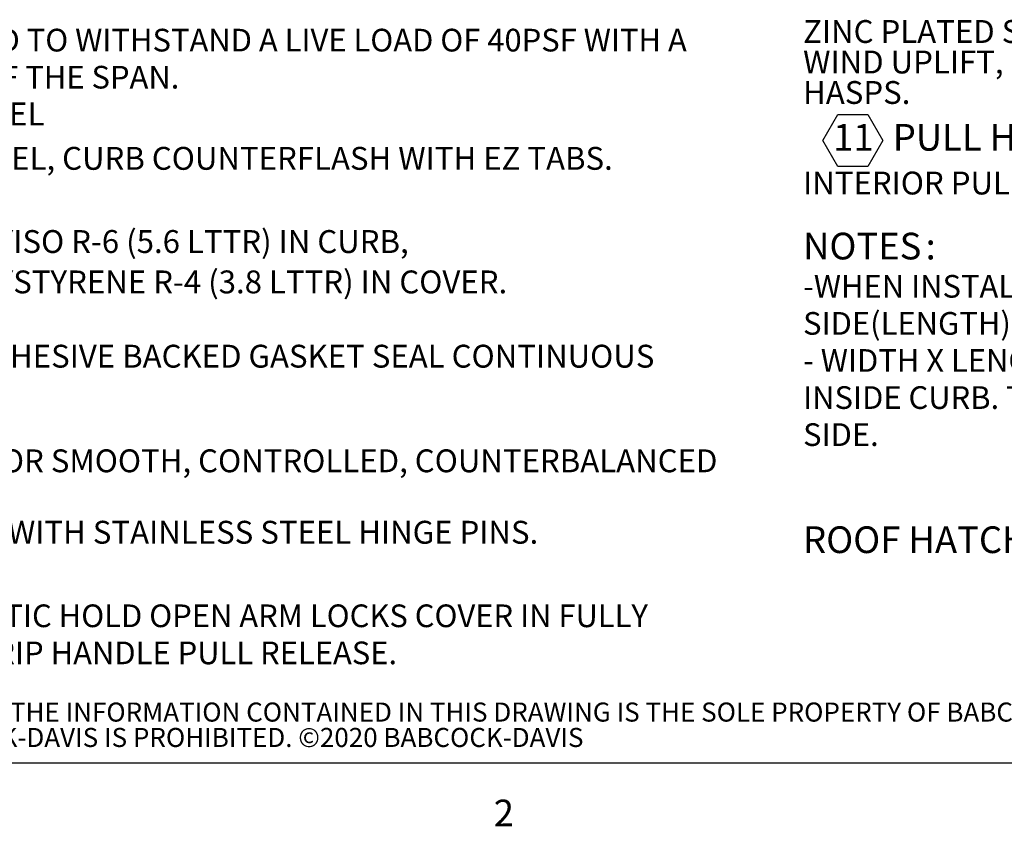
# Model space of a CAD drawing. Units: inches. Extents: x 0.1 to 10.8, y 0.2 to 8.4.
# Drawn here: x 1.6 to 4.3, y 0.2 to 2.4 of the extents above; entities that cross this region are included whole.
import ezdxf

# ---------------------------------------------------------------- set-up
doc = ezdxf.new("R2010")
doc.units = ezdxf.units.IN
doc.header["$MEASUREMENT"] = 0
doc.layers.add('BABCOCK', color=7, linetype='Continuous')
doc.layers.add('FORMAT', color=7, linetype='Continuous')
doc.styles.add('SLDTEXTSTYLE0', font='TXT', dxfattribs={"width": 0.605})
doc.styles.add('SLDTEXTSTYLE1', font='TXT', dxfattribs={"width": 0.75})

# ---------------------------------------------------------------- blocks, each defined once
blk = doc.blocks.new('SW_NOTE_0_6')
at = {"layer": 'FORMAT', "color": 0, "attachment_point": 1, "style": 'SLDTEXTSTYLE0'}
for s, insert, char_height in [('14 GA GALV STEEL, STIFFENED TO WITHSTAND A LIVE LOAD OF 40PSF WITH A', (0, -0.1381), 0.062), ('MAX DEFLECTION OF 1/150 OF THE SPAN.', (0, -0.2394), 0.062), ('22 GA GALV STEEL', (0.5422, -0.3395), 0.0625), ('14 GA GALV STEEL, CURB COUNTERFLASH WITH EZ TABS.', (0.5478, -0.461), 0.0625), ('1" POLYISO R-6 (5.6 LTTR) IN CURB,', (0.8586, -0.6884), 0.0625), ('1" POLYSTYRENE R-4 (3.8 LTTR) IN COVER.', (0.8584, -0.7988), 0.0625), ('EXTRUDED EPDM RUBBER ADHESIVE BACKED GASKET SEAL CONTINUOUS', (0, -1.0018), 0.0625), ('GAS SPRING WITH DAMPER FOR SMOOTH, CONTROLLED, COUNTERBALANCED', (0, -1.2878), 0.0625), ('PINTLE HINGE WITH STAINLESS STEEL HINGE PINS.', (0.5754, -1.4831), 0.0625), ('ZINC PLATED STEEL AUTOMATIC HOLD OPEN ARM LOCKS COVER IN FULLY', (0, -1.7117), 0.062), ('OPEN POSITION WITH RED GRIP HANDLE PULL RELEASE.', (0, -1.8131), 0.062)]:
    blk.add_mtext(s, dxfattribs=dict(at, insert=insert, char_height=char_height))
blk = doc.blocks.new('SW_NOTE_0_7')
at = {"layer": 'FORMAT', "color": 0}
for p, q in [((-0.0281, -0.3655), (0.013, -0.2945)), ((0.013, -0.2945), (0.0951, -0.2945)), ((0.0951, -0.2945), (0.1361, -0.3655)), ((0.013, -0.4366), (-0.0281, -0.3655)), ((0.1361, -0.3655), (0.0951, -0.4366)), ((0.0951, -0.4366), (0.013, -0.4366))]:
    blk.add_line(p, q, dxfattribs=at)
at = {"layer": 'FORMAT', "color": 0, "attachment_point": 1, "style": 'SLDTEXTSTYLE0'}
for s, insert, char_height in [('ZINC PLATED STEEL SLAM LATCH, HOLDS COVERS CLOSED AGAINST', (-0.0821, -0.0362), 0.0625), ('WIND UPLIFT, INTERIOR AND EXTERIOR HANDLES WITH PADLOCK', (-0.0821, -0.1196), 0.0625), ('HASPS.', (-0.0821, -0.2029), 0.0625), ('11', (0, -0.3202), 0.07292), ('PULL HANDLE', (0.1631, -0.3202), 0.072917), ('INTERIOR PULL DOWN HANDLE, SAFETY YELLOW POWDER COAT.', (-0.0821, -0.4504), 0.0625), ('NOTES', (-0.0821, -0.6175), 0.07292), (':', (0.2528, -0.6175), 0.0729), ('-WHEN INSTALLING ON A PITCHED ROOF UP TO 7:12, THE HINGE', (-0.0821, -0.733), 0.062), ('SIDE(LENGTH)MUST BE PARALLEL TO THE SLOPE.', (-0.0821, -0.8343), 0.062), ('- WIDTH X LENGTH DIMENSIONS ARE MEASURED INSIDE CURB TO', (-0.0821, -0.9357), 0.062), ('INSIDE CURB. THE WIDTH IS HINGE TO LATCH AND LENGTH IS HINGED', (-0.0821, -1.0371), 0.062), ('SIDE.', (-0.0821, -1.1384), 0.062), ('ROOF HATCH SIZE', (-0.0821, -1.4202), 0.072917)]:
    blk.add_mtext(s, dxfattribs=dict(at, insert=insert, char_height=char_height))
blk = doc.blocks.new('SW_NOTE_0_11')
at = {"layer": 'BABCOCK', "color": 0, "attachment_point": 1, "style": 'SLDTEXTSTYLE1'}
for s, insert, char_height in [('PROPRIETARY AND CONFIDENTIAL: THE INFORMATION CONTAINED IN THIS DRAWING IS THE SOLE PROPERTY OF BABCOCK-DAVIS. ANY REPRODUCTION IN PART OR AS A WHOLE WITHOUT THE', (0, 0.0671), 0.0520833), ('WRITTEN PERMISSION OF BABCOCK-DAVIS IS PROHIBITED. ©2020 BABCOCK-DAVIS', (0, -0.0023), 0.052083)]:
    blk.add_mtext(s, dxfattribs=dict(at, insert=insert, char_height=char_height))

msp = doc.modelspace()

# ---------------------------------------------------------------- linework, layer by layer
at = {"color": 8, "linetype": 'Continuous', "lineweight": 18}
msp.add_line((10.629927, 0.39207317), (0.329927, 0.39207317), dxfattribs=at)
at = {"layer": 'FORMAT'}
msp.add_line((10.629927, 0.39207317), (0.329927, 0.39207317), dxfattribs=at)

# ---------------------------------------------------------------- block references
at = {"layer": 'BABCOCK'}
msp.add_blockref('SW_NOTE_0_11', (0.38041365, 0.49057603), dxfattribs=at)
at = {"layer": 'FORMAT', "color": 7}
msp.add_blockref('SW_NOTE_0_6', (0.38727329, 2.5375063), dxfattribs=at)
at = {"layer": 'FORMAT'}
msp.add_blockref('SW_NOTE_0_7', (3.80197069, 2.45942512), dxfattribs=at)

# ---------------------------------------------------------------- texts
at = {"layer": 'FORMAT', "insert": (2.8744907, 0.29227691), "char_height": 0.07291667, "attachment_point": 1, "style": 'SLDTEXTSTYLE0'}
msp.add_mtext('2', dxfattribs=at)

doc.saveas('drawing.dxf')
